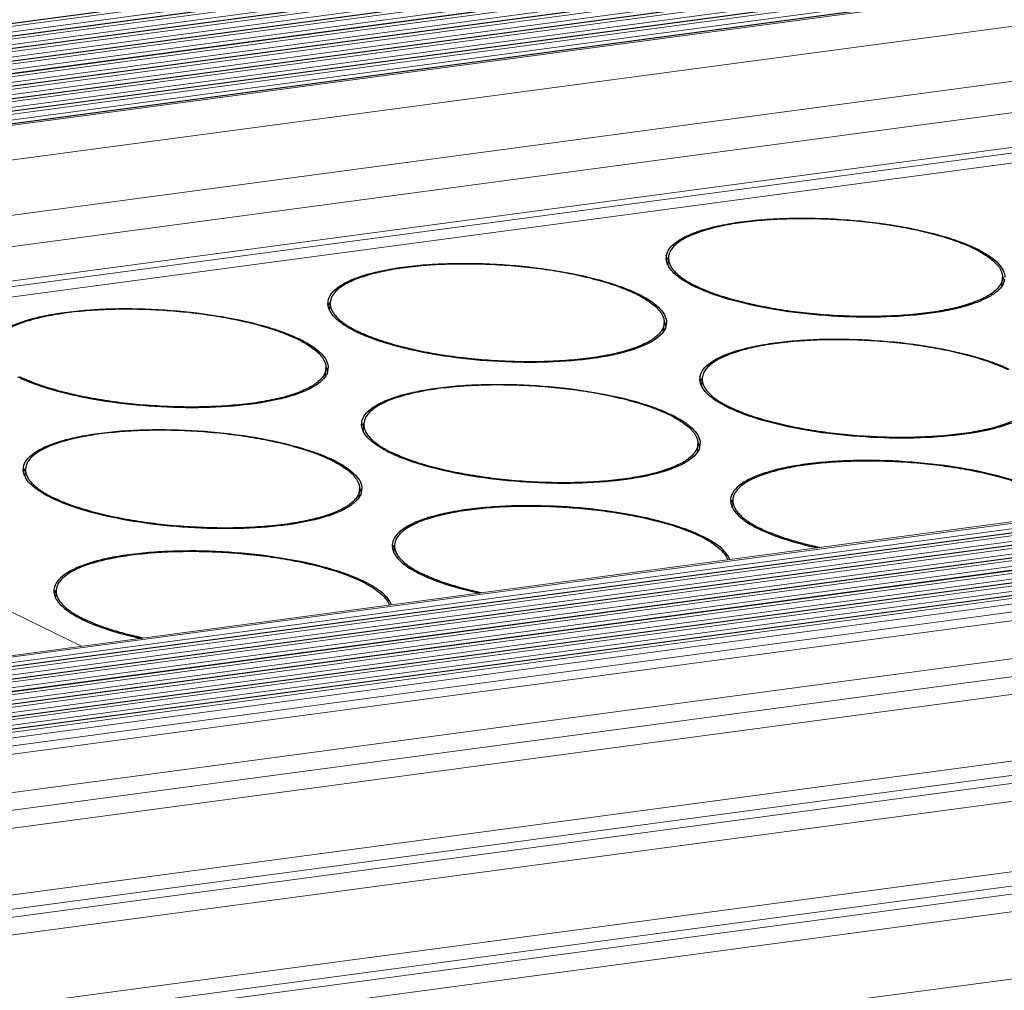
# Model space of a CAD drawing. Units: millimetres. Extents: x 24035 to 26347, y -13511 to -11876.
# Drawn here: x 24350 to 24389, y -13283 to -13245 of the extents above; entities that cross this region are included whole.
import ezdxf

# ---------------------------------------------------------------- set-up
doc = ezdxf.new("R2010")
doc.units = ezdxf.units.MM
doc.header["$LTSCALE"] = 50
doc.layers.get('0').update_dxf_attribs({"lineweight": 18})
doc.layers.add('02___PRT_ALL_AXES', color=7, linetype='Continuous')

msp = doc.modelspace()

# ---------------------------------------------------------------- linework, layer by layer
at = {"color": 7, "linetype": 'Continuous'}
for p, q in [((25185.999, -13132.955), (24151.366, -13271.371)), ((25186.047, -13132.963), (24151.414, -13271.379)), ((24151.591, -13271.466), (25186.224, -13133.05)), ((24151.9, -13271.642), (25186.341, -13133.252)), ((25186.786, -13133.34), (24152.152, -13271.756)), ((25186.833, -13133.348), (24152.2, -13271.765)), ((24152.378, -13271.851), (25187.011, -13133.435)), ((24152.687, -13272.027), (25187.128, -13133.637)), ((25187.572, -13133.725), (24152.939, -13272.141)), ((25187.62, -13133.734), (24152.987, -13272.15)), ((24153.164, -13272.236), (25187.798, -13133.82)), ((24153.474, -13272.413), (25187.914, -13134.022)), ((25188.359, -13134.11), (24153.726, -13272.526)), ((25188.407, -13134.119), (24153.774, -13272.535)), ((24153.951, -13272.622), (25188.584, -13134.206)), ((24154.26, -13272.798), (25188.701, -13134.407)), ((25189.146, -13134.495), (24154.513, -13272.911)), ((25189.194, -13134.504), (24154.561, -13272.92)), ((24154.738, -13273.007), (25189.371, -13134.591)), ((24155.047, -13273.183), (25189.488, -13134.792)), ((25189.933, -13134.88), (24155.3, -13273.296)), ((25189.981, -13134.889), (24155.348, -13273.305)), ((24155.525, -13273.392), (25190.158, -13134.976)), ((24155.834, -13273.568), (25190.275, -13135.178)), ((25190.72, -13135.265), (24156.086, -13273.682)), ((25190.767, -13135.274), (24156.134, -13273.69)), ((24156.312, -13273.777), (25190.945, -13135.361)), ((24156.621, -13273.953), (25191.062, -13135.563)), ((25191.506, -13135.651), (24156.873, -13274.067)), ((25191.554, -13135.659), (24156.921, -13274.075)), ((24157.098, -13274.162), (25191.732, -13135.746)), ((24157.215, -13274.364), (25191.848, -13135.948)), ((25192.293, -13136.036), (24157.66, -13274.452)), ((25192.341, -13136.044), (24157.708, -13274.46)), ((24157.797, -13274.504), (25192.43, -13136.088)), ((25192.345, -13137.451), (24157.712, -13275.867)), ((24156.761, -13278.149), (25190.168, -13139.897)), ((25185.446, -13141.754), (24165.18, -13278.249)), ((25185.231, -13143.135), (24165.254, -13279.591)), ((25185.26, -13143.349), (24165.134, -13279.824)), ((25185.36, -13143.734), (24165.216, -13280.212)), ((24191.039, -13290.776), (25225.672, -13152.36)), ((24191.127, -13290.819), (25225.761, -13152.403)), ((24191.244, -13291.021), (25225.877, -13152.605)), ((25226.322, -13152.693), (24191.689, -13291.109)), ((25226.37, -13152.702), (24191.737, -13291.118)), ((24191.914, -13291.204), (25226.547, -13152.788)), ((24192.223, -13291.381), (25226.664, -13152.99)), ((25227.109, -13153.078), (24192.476, -13291.494)), ((25227.157, -13153.087), (24192.524, -13291.503)), ((24192.701, -13291.59), (25227.334, -13153.174)), ((24193.01, -13291.766), (25227.451, -13153.375)), ((25227.896, -13153.463), (24193.263, -13291.879)), ((25227.944, -13153.472), (24193.31, -13291.888)), ((24193.488, -13291.975), (25228.121, -13153.559)), ((24193.797, -13292.151), (25228.238, -13153.76)), ((25228.683, -13153.848), (24194.049, -13292.264)), ((25228.73, -13153.857), (24194.097, -13292.273)), ((24194.275, -13292.36), (25228.908, -13153.944)), ((24194.584, -13292.536), (25229.025, -13154.146)), ((25229.469, -13154.233), (24194.836, -13292.65)), ((25229.517, -13154.242), (24194.884, -13292.658)), ((24195.061, -13292.745), (25229.695, -13154.329)), ((24195.371, -13292.921), (25229.811, -13154.531)), ((25230.256, -13154.619), (24195.623, -13293.035)), ((25230.304, -13154.627), (24195.671, -13293.043)), ((24195.848, -13293.13), (25230.481, -13154.714)), ((24196.248, -13293.294), (25230.598, -13154.916)), ((25230.92, -13155.185), (24196.698, -13293.546)), ((25231.155, -13155.487), (24197.233, -13293.808)), ((24199.63, -13294.981), (25231.41, -13156.947)), ((24200.744, -13295.527), (25231.156, -13157.675)), ((25227.704, -13158.833), (24201.86, -13296.073)), ((25231.885, -13160.879), (24204.995, -13298.26)), ((25232.186, -13161.401), (24205.348, -13298.774)), ((25232.24, -13161.708), (24205.515, -13299.066)), ((25231.986, -13162.436), (24205.851, -13299.715)), ((24206.718, -13302.351), (25232.621, -13165.103)), ((24206.791, -13302.902), (25232.922, -13165.624)), ((25232.976, -13165.931), (24206.833, -13303.211)), ((25232.722, -13166.659), (24206.924, -13303.893)), ((25233.152, -13169.225), (24207.397, -13306.453)), ((24347.541, -13266.513), (24352.877, -13269.125))]:
    msp.add_line(p, q, dxfattribs=at)
at = {"layer": '02___PRT_ALL_AXES', "color": 7, "linetype": 'Continuous'}
for p, q in [((24375.777, -13253.959), (24375.779, -13253.954)), ((24375.8, -13254.198), (24375.815, -13253.958)), ((24388.851, -13255.071), (24388.872, -13254.73)), ((24388.872, -13254.728), (24388.872, -13254.73)), ((24388.896, -13254.967), (24388.893, -13254.971)), ((24362.555, -13255.728), (24362.557, -13255.723)), ((24362.578, -13255.967), (24362.593, -13255.727)), ((24375.629, -13256.84), (24375.65, -13256.499)), ((24375.65, -13256.497), (24375.65, -13256.499)), ((24375.674, -13256.736), (24375.671, -13256.74)), ((24362.407, -13258.609), (24362.428, -13258.268)), ((24362.428, -13258.265), (24362.428, -13258.268)), ((24362.452, -13258.505), (24362.449, -13258.509)), ((24377.093, -13258.687), (24377.096, -13258.682)), ((24377.116, -13258.926), (24377.131, -13258.686)), ((24363.871, -13260.456), (24363.874, -13260.451)), ((24363.895, -13260.695), (24363.909, -13260.455)), ((24376.945, -13261.568), (24376.966, -13261.227)), ((24376.967, -13261.224), (24376.966, -13261.227)), ((24376.99, -13261.464), (24376.988, -13261.468)), ((24350.649, -13262.224), (24350.652, -13262.22)), ((24350.673, -13262.464), (24350.687, -13262.224)), ((24363.723, -13263.337), (24363.745, -13262.996)), ((24363.745, -13262.993), (24363.745, -13262.996)), ((24363.768, -13263.233), (24363.766, -13263.237)), ((24378.314, -13263.67), (24378.329, -13263.43)), ((24365.092, -13265.438), (24365.107, -13265.198)), ((24351.87, -13267.207), (24351.885, -13266.967))]:
    msp.add_line(p, q, dxfattribs=at)
for centre, radius, start, end in [((24385.609, -13258.046), 4.95, 61.7993, 63.9324), ((24385.452, -13258.506), 5.474, 63.9209, 64.5328), ((24385.648, -13258.109), 5.032, 62.3258, 63.9341), ((24376.27, -13253.951), 0.543, 176.4569, 179.233), ((24376.271, -13253.951), 0.543, 171.5053, 176.4513), ((24376.414, -13254.286), 0.716, 149.89, 152.458), ((24376.352, -13253.956), 0.536, 176.467, 179.9062), ((24376.511, -13253.877), 0.796, 203.7124, 208.6307), ((24376.569, -13253.846), 0.862, 208.5815, 209.5872), ((24388.396, -13254.698), 0.567, 341.9885, 351.4348), ((24379.169, -13250.428), 5.151, 243.2114, 243.9215), ((24363.048, -13255.72), 0.543, 176.4569, 179.233), ((24363.049, -13255.72), 0.543, 171.5053, 176.4513), ((24363.192, -13256.054), 0.716, 149.89, 152.458), ((24363.13, -13255.725), 0.536, 176.467, 179.9062), ((24372.387, -13259.815), 4.95, 61.7993, 63.9324), ((24372.23, -13260.275), 5.474, 63.9209, 64.5328), ((24372.426, -13259.878), 5.032, 62.3258, 63.9341), ((24363.289, -13255.646), 0.796, 203.7124, 208.6307), ((24363.347, -13255.615), 0.862, 208.5815, 209.5872), ((24365.947, -13252.197), 5.151, 243.2114, 243.9215), ((24375.174, -13256.467), 0.567, 341.9885, 351.4348), ((24375.197, -13256.471), 0.543, 351.5053, 356.4513), ((24375.197, -13256.471), 0.543, 356.4569, 359.2378), ((24359.165, -13261.583), 4.95, 61.7993, 63.9324), ((24359.008, -13262.044), 5.474, 63.9209, 64.5328), ((24359.204, -13261.647), 5.032, 62.3258, 63.9341), ((24361.952, -13258.236), 0.567, 341.9885, 351.4348), ((24361.975, -13258.24), 0.543, 351.5053, 356.4513), ((24361.975, -13258.24), 0.543, 356.4569, 359.2378), ((24377.586, -13258.679), 0.543, 176.4569, 179.233), ((24377.587, -13258.679), 0.543, 171.5053, 176.4513), ((24377.73, -13259.013), 0.716, 149.89, 152.458), ((24377.669, -13258.684), 0.536, 176.467, 179.9062), ((24377.827, -13258.605), 0.796, 203.7124, 208.6307), ((24377.885, -13258.574), 0.862, 208.5815, 209.5872), ((24380.485, -13255.156), 5.151, 243.2114, 243.9215), ((24373.704, -13264.542), 4.95, 61.7993, 63.9324), ((24373.547, -13265.003), 5.474, 63.9209, 64.5328), ((24373.742, -13264.606), 5.032, 62.3258, 63.9341), ((24364.365, -13260.448), 0.543, 176.4569, 179.233), ((24364.365, -13260.448), 0.543, 171.5053, 176.4513), ((24364.508, -13260.782), 0.716, 149.89, 152.458), ((24364.605, -13260.374), 0.796, 203.7124, 208.6307), ((24364.447, -13260.453), 0.536, 176.467, 179.9062), ((24364.663, -13260.343), 0.862, 208.5815, 209.5872), ((24376.49, -13261.195), 0.567, 341.9885, 351.4348), ((24376.513, -13261.199), 0.543, 351.5053, 356.4513), ((24376.513, -13261.199), 0.543, 356.4569, 359.2378), ((24360.325, -13266.771), 5.474, 63.9209, 64.5328), ((24360.52, -13266.374), 5.032, 62.3258, 63.9341), ((24367.263, -13256.925), 5.151, 243.2114, 243.9215), ((24351.143, -13262.217), 0.543, 176.4569, 179.233), ((24351.143, -13262.217), 0.543, 171.5053, 176.4513), ((24351.286, -13262.551), 0.716, 149.89, 152.458), ((24351.225, -13262.222), 0.536, 176.467, 179.9062), ((24360.482, -13266.311), 4.95, 61.7993, 63.9324), ((24351.383, -13262.143), 0.796, 203.7124, 208.6307), ((24351.441, -13262.112), 0.862, 208.5815, 209.5872), ((24363.291, -13262.968), 0.543, 351.5053, 356.4513), ((24363.292, -13262.968), 0.543, 356.4569, 359.2378), ((24354.041, -13258.693), 5.151, 243.2114, 243.9215), ((24363.268, -13262.964), 0.567, 341.9885, 351.4348), ((24378.784, -13263.423), 0.543, 176.4569, 179.233), ((24378.785, -13263.423), 0.543, 171.5053, 176.4513), ((24378.928, -13263.757), 0.716, 149.89, 152.458), ((24378.866, -13263.428), 0.536, 176.467, 179.9062), ((24379.025, -13263.349), 0.796, 203.7124, 208.6307), ((24379.083, -13263.318), 0.862, 208.5815, 209.5872), ((24381.683, -13259.899), 5.151, 243.2114, 243.9215), ((24374.901, -13269.286), 4.95, 61.7993, 63.9324), ((24374.744, -13269.746), 5.474, 63.9209, 64.5328), ((24374.94, -13269.349), 5.032, 62.3258, 63.9341), ((24365.562, -13265.191), 0.543, 176.4569, 179.233), ((24365.563, -13265.192), 0.543, 171.5053, 176.4513), ((24365.706, -13265.526), 0.716, 149.89, 152.458), ((24365.644, -13265.197), 0.536, 176.467, 179.9062), ((24365.803, -13265.118), 0.796, 203.7124, 208.6307), ((24365.861, -13265.087), 0.862, 208.5815, 209.5872), ((24368.461, -13261.668), 5.151, 243.2114, 243.9215), ((24361.679, -13271.055), 4.95, 61.7993, 63.9324), ((24361.522, -13271.515), 5.474, 63.9209, 64.5328), ((24361.718, -13271.118), 5.032, 62.3258, 63.9341), ((24352.34, -13266.96), 0.543, 176.4569, 179.233), ((24352.341, -13266.96), 0.543, 171.5053, 176.4513), ((24352.484, -13267.295), 0.716, 149.89, 152.458), ((24352.581, -13266.887), 0.796, 203.7124, 208.6307), ((24352.422, -13266.966), 0.536, 176.467, 179.9062), ((24352.639, -13266.856), 0.862, 208.5815, 209.5872), ((24355.239, -13263.437), 5.151, 243.2114, 243.9215)]:
    msp.add_arc(centre, radius, start, end, dxfattribs=at)
for points, knots in [([(24375.733, -13253.871), (24375.749, -13253.768), (24375.855, -13253.546), (24376.16, -13253.28), (24376.602, -13253.041), (24377.179, -13252.834), (24377.877, -13252.661), (24378.683, -13252.527), (24379.577, -13252.435), (24380.882, -13252.372), (24382.566, -13252.411), (24384.531, -13252.627), (24386.063, -13252.942), (24387.13, -13253.275), (24387.595, -13253.463), (24387.806, -13253.564)], [0, 0, 0, 0, 0.024728, 0.055539, 0.094841, 0.143218, 0.200309, 0.26521, 0.336672, 0.413204, 0.574674, 0.735405, 0.881212, 0.944626, 1, 1, 1, 1]), ([(24387.785, -13253.599), (24387.585, -13253.501), (24387.142, -13253.317), (24386.417, -13253.083), (24385.597, -13252.877), (24384.701, -13252.704), (24383.751, -13252.568), (24382.767, -13252.473), (24381.774, -13252.42), (24380.795, -13252.41), (24379.851, -13252.445), (24378.966, -13252.523), (24378.159, -13252.641), (24377.547, -13252.776), (24377.113, -13252.906), (24376.83, -13253.007), (24376.579, -13253.117), (24376.361, -13253.233), (24376.178, -13253.356), (24376.03, -13253.485), (24375.919, -13253.62), (24375.868, -13253.718), (24375.85, -13253.766)], [0, 0, 0, 0, 0.053734, 0.11534, 0.183729, 0.257551, 0.335277, 0.415256, 0.495772, 0.575089, 0.651512, 0.723429, 0.789372, 0.848081, 0.874414, 0.898606, 0.920607, 0.940406, 0.958054, 0.97368, 0.987529, 1, 1, 1, 1]), ([(24375.85, -13253.766), (24375.846, -13253.779), (24375.829, -13253.83), (24375.82, -13253.883), (24375.817, -13253.923)], [0, 0, 0, 0, 0.254614, 1, 1, 1, 1]), ([(24387.949, -13253.683), (24388.068, -13253.747), (24388.283, -13253.875), (24388.52, -13254.06), (24388.666, -13254.213), (24388.774, -13254.353), (24388.831, -13254.468), (24388.852, -13254.546)], [0, 0, 0, 0, 0.316855, 0.586061, 0.703784, 0.811186, 1, 1, 1, 1]), ([(24387.985, -13253.653), (24388.131, -13253.73), (24388.391, -13253.883), (24388.708, -13254.145), (24388.912, -13254.418), (24388.963, -13254.619), (24388.962, -13254.71)], [0, 0, 0, 0, 0.330459, 0.6012, 0.818411, 1, 1, 1, 1]), ([(24362.511, -13255.64), (24362.527, -13255.536), (24362.633, -13255.315), (24362.938, -13255.048), (24363.38, -13254.81), (24363.957, -13254.603), (24364.655, -13254.43), (24365.461, -13254.296), (24366.355, -13254.204), (24367.66, -13254.14), (24369.344, -13254.18), (24371.309, -13254.395), (24372.841, -13254.711), (24373.908, -13255.044), (24374.373, -13255.232), (24374.584, -13255.332)], [0, 0, 0, 0, 0.024728, 0.055539, 0.094841, 0.143218, 0.200309, 0.26521, 0.336672, 0.413204, 0.574674, 0.735405, 0.881212, 0.944626, 1, 1, 1, 1]), ([(24375.782, -13254.198), (24375.777, -13254.186), (24375.758, -13254.139), (24375.744, -13254.09), (24375.737, -13254.054)], [0, 0, 0, 0, 0.258008, 1, 1, 1, 1]), ([(24375.816, -13253.955), (24375.816, -13254.001), (24375.828, -13254.094), (24375.88, -13254.232), (24375.964, -13254.369), (24376.081, -13254.505), (24376.229, -13254.64), (24376.48, -13254.827), (24376.694, -13254.949), (24376.848, -13255.026)], [0, 0, 0, 0, 0.087199, 0.180151, 0.282571, 0.397095, 0.525399, 0.668446, 1, 1, 1, 1]), ([(24374.563, -13255.368), (24374.363, -13255.27), (24373.92, -13255.086), (24373.195, -13254.852), (24372.375, -13254.646), (24371.479, -13254.473), (24370.529, -13254.337), (24369.545, -13254.242), (24368.552, -13254.188), (24367.573, -13254.179), (24366.629, -13254.214), (24365.744, -13254.291), (24364.937, -13254.41), (24364.325, -13254.545), (24363.891, -13254.674), (24363.608, -13254.776), (24363.357, -13254.885), (24363.139, -13255.002), (24362.956, -13255.125), (24362.808, -13255.254), (24362.697, -13255.389), (24362.646, -13255.487), (24362.629, -13255.535)], [0, 0, 0, 0, 0.053734, 0.11534, 0.183729, 0.257551, 0.335277, 0.415256, 0.495772, 0.575089, 0.651512, 0.723429, 0.789372, 0.848081, 0.874414, 0.898606, 0.920607, 0.940406, 0.958054, 0.97368, 0.987529, 1, 1, 1, 1]), ([(24376.831, -13255.064), (24376.606, -13254.955), (24376.23, -13254.741), (24375.909, -13254.431), (24375.819, -13254.272)], [0, 0, 0, 0, 0.57723, 1, 1, 1, 1]), ([(24388.852, -13254.546), (24388.856, -13254.561), (24388.87, -13254.621), (24388.875, -13254.682), (24388.872, -13254.728)], [0, 0, 0, 0, 0.256017, 1, 1, 1, 1]), ([(24388.872, -13254.73), (24388.869, -13254.78), (24388.848, -13254.882), (24388.774, -13255.029), (24388.659, -13255.168), (24388.506, -13255.302), (24388.315, -13255.429), (24388.087, -13255.548), (24387.823, -13255.661), (24387.408, -13255.805), (24386.811, -13255.958), (24386.011, -13256.095), (24385.12, -13256.189), (24384.16, -13256.238), (24383.154, -13256.241), (24382.128, -13256.196), (24381.108, -13256.105), (24380.118, -13255.971), (24379.184, -13255.796), (24378.328, -13255.586), (24377.572, -13255.346), (24377.112, -13255.156), (24376.905, -13255.054)], [0, 0, 0, 0, 0.011883, 0.024558, 0.038669, 0.054656, 0.072786, 0.093195, 0.115931, 0.140978, 0.197705, 0.262509, 0.334113, 0.410982, 0.491392, 0.573508, 0.655438, 0.735298, 0.811267, 0.881657, 0.94497, 1, 1, 1, 1]), ([(24388.892, -13254.73), (24388.897, -13254.742), (24388.915, -13254.788), (24388.929, -13254.836), (24388.936, -13254.872)], [0, 0, 0, 0, 0.257869, 1, 1, 1, 1]), ([(24388.843, -13255.054), (24388.774, -13255.153), (24388.571, -13255.343), (24388.171, -13255.572), (24387.649, -13255.775), (24386.747, -13256.02), (24385.398, -13256.215), (24383.608, -13256.29), (24381.71, -13256.209), (24379.866, -13255.976), (24378.442, -13255.662), (24377.456, -13255.34), (24377.026, -13255.16), (24376.831, -13255.064)], [0, 0, 0, 0, 0.029122, 0.065869, 0.110896, 0.164005, 0.291329, 0.439176, 0.596096, 0.749615, 0.887629, 0.947561, 1, 1, 1, 1]), ([(24362.629, -13255.535), (24362.624, -13255.548), (24362.607, -13255.599), (24362.598, -13255.652), (24362.595, -13255.692)], [0, 0, 0, 0, 0.254614, 1, 1, 1, 1]), ([(24374.727, -13255.452), (24374.846, -13255.516), (24375.061, -13255.644), (24375.298, -13255.829), (24375.444, -13255.982), (24375.552, -13256.122), (24375.609, -13256.237), (24375.63, -13256.315)], [0, 0, 0, 0, 0.316855, 0.586061, 0.703784, 0.811186, 1, 1, 1, 1]), ([(24374.763, -13255.422), (24374.909, -13255.498), (24375.169, -13255.652), (24375.486, -13255.914), (24375.69, -13256.186), (24375.741, -13256.388), (24375.74, -13256.478)], [0, 0, 0, 0, 0.330459, 0.6012, 0.818411, 1, 1, 1, 1]), ([(24349.289, -13257.409), (24349.305, -13257.305), (24349.411, -13257.084), (24349.716, -13256.817), (24350.158, -13256.579), (24350.735, -13256.372), (24351.433, -13256.199), (24352.239, -13256.065), (24353.133, -13255.973), (24354.438, -13255.909), (24356.122, -13255.949), (24358.087, -13256.164), (24359.619, -13256.48), (24360.686, -13256.812), (24361.151, -13257.001), (24361.362, -13257.101)], [0, 0, 0, 0, 0.024728, 0.055539, 0.094841, 0.143218, 0.200309, 0.26521, 0.336672, 0.413204, 0.574674, 0.735405, 0.881212, 0.944626, 1, 1, 1, 1]), ([(24361.341, -13257.137), (24361.141, -13257.039), (24360.698, -13256.855), (24359.973, -13256.621), (24359.153, -13256.415), (24358.257, -13256.242), (24357.307, -13256.106), (24356.323, -13256.01), (24355.33, -13255.957), (24354.351, -13255.948), (24353.407, -13255.983), (24352.522, -13256.06), (24351.715, -13256.179), (24351.103, -13256.314), (24350.669, -13256.443), (24350.386, -13256.545), (24350.135, -13256.654), (24349.917, -13256.771), (24349.734, -13256.894), (24349.586, -13257.023), (24349.475, -13257.158), (24349.424, -13257.255), (24349.407, -13257.304)], [0, 0, 0, 0, 0.053734, 0.11534, 0.183729, 0.257551, 0.335277, 0.415256, 0.495772, 0.575089, 0.651512, 0.723429, 0.789372, 0.848081, 0.874414, 0.898606, 0.920607, 0.940406, 0.958054, 0.97368, 0.987529, 1, 1, 1, 1]), ([(24362.56, -13255.966), (24362.555, -13255.955), (24362.536, -13255.908), (24362.522, -13255.859), (24362.515, -13255.823)], [0, 0, 0, 0, 0.258008, 1, 1, 1, 1]), ([(24362.594, -13255.724), (24362.594, -13255.769), (24362.606, -13255.863), (24362.658, -13256.001), (24362.742, -13256.138), (24362.859, -13256.274), (24363.007, -13256.409), (24363.258, -13256.596), (24363.472, -13256.717), (24363.626, -13256.795)], [0, 0, 0, 0, 0.087199, 0.180151, 0.282571, 0.397095, 0.525399, 0.668446, 1, 1, 1, 1]), ([(24363.609, -13256.833), (24363.384, -13256.723), (24363.008, -13256.51), (24362.688, -13256.2), (24362.597, -13256.041)], [0, 0, 0, 0, 0.57723, 1, 1, 1, 1]), ([(24375.63, -13256.315), (24375.634, -13256.33), (24375.648, -13256.389), (24375.653, -13256.451), (24375.65, -13256.497)], [0, 0, 0, 0, 0.256017, 1, 1, 1, 1]), ([(24375.621, -13256.823), (24375.552, -13256.922), (24375.349, -13257.112), (24374.949, -13257.341), (24374.427, -13257.544), (24373.525, -13257.789), (24372.176, -13257.984), (24370.386, -13258.059), (24368.488, -13257.977), (24366.644, -13257.745), (24365.22, -13257.431), (24364.234, -13257.109), (24363.804, -13256.929), (24363.609, -13256.833)], [0, 0, 0, 0, 0.029122, 0.065869, 0.110896, 0.164005, 0.291329, 0.439176, 0.596096, 0.749615, 0.887629, 0.947561, 1, 1, 1, 1]), ([(24375.65, -13256.499), (24375.647, -13256.549), (24375.626, -13256.651), (24375.552, -13256.797), (24375.437, -13256.937), (24375.284, -13257.071), (24375.093, -13257.198), (24374.865, -13257.317), (24374.601, -13257.43), (24374.186, -13257.574), (24373.589, -13257.727), (24372.789, -13257.864), (24371.898, -13257.958), (24370.938, -13258.007), (24369.932, -13258.009), (24368.906, -13257.965), (24367.886, -13257.874), (24366.896, -13257.74), (24365.962, -13257.565), (24365.106, -13257.355), (24364.35, -13257.115), (24363.89, -13256.925), (24363.683, -13256.823)], [0, 0, 0, 0, 0.011883, 0.024558, 0.038669, 0.054656, 0.072786, 0.093195, 0.115931, 0.140978, 0.197705, 0.262509, 0.334113, 0.410982, 0.491392, 0.573508, 0.655438, 0.735298, 0.811267, 0.881657, 0.94497, 1, 1, 1, 1]), ([(24375.67, -13256.499), (24375.675, -13256.511), (24375.693, -13256.557), (24375.707, -13256.605), (24375.714, -13256.641)], [0, 0, 0, 0, 0.257869, 1, 1, 1, 1]), ([(24361.505, -13257.221), (24361.624, -13257.285), (24361.839, -13257.413), (24362.076, -13257.598), (24362.222, -13257.751), (24362.33, -13257.891), (24362.387, -13258.006), (24362.408, -13258.084)], [0, 0, 0, 0, 0.316855, 0.586061, 0.703784, 0.811186, 1, 1, 1, 1]), ([(24361.541, -13257.191), (24361.687, -13257.267), (24361.947, -13257.421), (24362.265, -13257.683), (24362.468, -13257.955), (24362.519, -13258.156), (24362.518, -13258.247)], [0, 0, 0, 0, 0.330459, 0.6012, 0.818411, 1, 1, 1, 1]), ([(24377.049, -13258.599), (24377.065, -13258.495), (24377.171, -13258.274), (24377.476, -13258.007), (24377.919, -13257.769), (24378.495, -13257.562), (24379.193, -13257.389), (24379.999, -13257.255), (24380.893, -13257.163), (24382.198, -13257.099), (24383.882, -13257.139), (24385.847, -13257.354), (24387.38, -13257.67), (24388.446, -13258.003), (24388.911, -13258.191), (24389.122, -13258.291)], [0, 0, 0, 0, 0.024728, 0.055539, 0.094841, 0.143218, 0.200309, 0.26521, 0.336672, 0.413204, 0.574674, 0.735405, 0.881212, 0.944626, 1, 1, 1, 1]), ([(24389.101, -13258.327), (24388.901, -13258.229), (24388.459, -13258.045), (24387.733, -13257.811), (24386.913, -13257.605), (24386.017, -13257.432), (24385.067, -13257.296), (24384.084, -13257.201), (24383.091, -13257.147), (24382.111, -13257.138), (24381.167, -13257.173), (24380.282, -13257.25), (24379.475, -13257.369), (24378.863, -13257.504), (24378.429, -13257.633), (24378.146, -13257.735), (24377.895, -13257.844), (24377.677, -13257.961), (24377.494, -13258.084), (24377.347, -13258.213), (24377.236, -13258.348), (24377.185, -13258.446), (24377.167, -13258.494)], [0, 0, 0, 0, 0.053734, 0.11534, 0.183729, 0.257551, 0.335277, 0.415256, 0.495772, 0.575089, 0.651512, 0.723429, 0.789372, 0.848081, 0.874414, 0.898606, 0.920607, 0.940406, 0.958054, 0.97368, 0.987529, 1, 1, 1, 1]), ([(24362.428, -13258.268), (24362.425, -13258.318), (24362.404, -13258.42), (24362.33, -13258.566), (24362.215, -13258.706), (24362.062, -13258.84), (24361.871, -13258.966), (24361.643, -13259.086), (24361.379, -13259.198), (24360.964, -13259.343), (24360.367, -13259.495), (24359.567, -13259.633), (24358.676, -13259.727), (24357.716, -13259.776), (24356.71, -13259.778), (24355.684, -13259.733), (24354.664, -13259.643), (24353.674, -13259.508), (24352.74, -13259.334), (24351.884, -13259.124), (24351.129, -13258.884), (24350.668, -13258.694), (24350.461, -13258.592)], [0, 0, 0, 0, 0.011883, 0.024558, 0.038669, 0.054656, 0.072786, 0.093195, 0.115931, 0.140978, 0.197705, 0.262509, 0.334113, 0.410982, 0.491392, 0.573508, 0.655438, 0.735298, 0.811267, 0.881657, 0.94497, 1, 1, 1, 1]), ([(24362.408, -13258.084), (24362.413, -13258.099), (24362.427, -13258.158), (24362.431, -13258.22), (24362.428, -13258.265)], [0, 0, 0, 0, 0.256017, 1, 1, 1, 1]), ([(24362.448, -13258.268), (24362.453, -13258.28), (24362.471, -13258.326), (24362.485, -13258.374), (24362.492, -13258.41)], [0, 0, 0, 0, 0.257869, 1, 1, 1, 1]), ([(24362.399, -13258.592), (24362.33, -13258.691), (24362.127, -13258.881), (24361.727, -13259.11), (24361.205, -13259.313), (24360.303, -13259.557), (24358.954, -13259.752), (24357.164, -13259.828), (24355.266, -13259.746), (24353.422, -13259.514), (24351.998, -13259.2), (24351.012, -13258.878), (24350.582, -13258.698), (24350.387, -13258.602)], [0, 0, 0, 0, 0.029122, 0.065869, 0.110896, 0.164005, 0.291329, 0.439176, 0.596096, 0.749615, 0.887629, 0.947561, 1, 1, 1, 1]), ([(24377.098, -13258.925), (24377.093, -13258.914), (24377.074, -13258.867), (24377.06, -13258.818), (24377.053, -13258.782)], [0, 0, 0, 0, 0.258008, 1, 1, 1, 1]), ([(24377.132, -13258.683), (24377.132, -13258.728), (24377.144, -13258.822), (24377.196, -13258.96), (24377.281, -13259.097), (24377.397, -13259.233), (24377.545, -13259.368), (24377.796, -13259.555), (24378.011, -13259.676), (24378.164, -13259.754)], [0, 0, 0, 0, 0.087199, 0.180151, 0.282571, 0.397095, 0.525399, 0.668446, 1, 1, 1, 1]), ([(24377.167, -13258.494), (24377.162, -13258.507), (24377.145, -13258.558), (24377.136, -13258.611), (24377.133, -13258.651)], [0, 0, 0, 0, 0.254614, 1, 1, 1, 1]), ([(24363.828, -13260.368), (24363.843, -13260.264), (24363.949, -13260.043), (24364.254, -13259.776), (24364.697, -13259.538), (24365.273, -13259.331), (24365.971, -13259.158), (24366.777, -13259.024), (24367.671, -13258.932), (24368.976, -13258.868), (24370.66, -13258.908), (24372.625, -13259.123), (24374.158, -13259.439), (24375.224, -13259.771), (24375.69, -13259.96), (24375.9, -13260.06)], [0, 0, 0, 0, 0.024728, 0.055539, 0.094841, 0.143218, 0.200309, 0.26521, 0.336672, 0.413204, 0.574674, 0.735405, 0.881212, 0.944626, 1, 1, 1, 1]), ([(24375.879, -13260.096), (24375.679, -13259.998), (24375.237, -13259.814), (24374.511, -13259.58), (24373.691, -13259.374), (24372.795, -13259.201), (24371.845, -13259.065), (24370.862, -13258.969), (24369.869, -13258.916), (24368.889, -13258.907), (24367.945, -13258.942), (24367.06, -13259.019), (24366.253, -13259.138), (24365.641, -13259.273), (24365.207, -13259.402), (24364.924, -13259.504), (24364.673, -13259.613), (24364.455, -13259.73), (24364.272, -13259.853), (24364.125, -13259.982), (24364.014, -13260.117), (24363.963, -13260.214), (24363.945, -13260.263)], [0, 0, 0, 0, 0.053734, 0.11534, 0.183729, 0.257551, 0.335277, 0.415256, 0.495772, 0.575089, 0.651512, 0.723429, 0.789372, 0.848081, 0.874414, 0.898606, 0.920607, 0.940406, 0.958054, 0.97368, 0.987529, 1, 1, 1, 1]), ([(24378.147, -13259.792), (24377.923, -13259.682), (24377.546, -13259.469), (24377.226, -13259.159), (24377.135, -13259)], [0, 0, 0, 0, 0.57723, 1, 1, 1, 1]), ([(24390.188, -13259.458), (24390.185, -13259.508), (24390.164, -13259.61), (24390.09, -13259.756), (24389.976, -13259.896), (24389.822, -13260.03), (24389.631, -13260.157), (24389.403, -13260.276), (24389.139, -13260.389), (24388.725, -13260.533), (24388.127, -13260.686), (24387.327, -13260.823), (24386.436, -13260.917), (24385.476, -13260.966), (24384.47, -13260.968), (24383.445, -13260.924), (24382.424, -13260.833), (24381.434, -13260.699), (24380.5, -13260.524), (24379.645, -13260.314), (24378.889, -13260.074), (24378.429, -13259.884), (24378.221, -13259.782)], [0, 0, 0, 0, 0.011883, 0.024558, 0.038669, 0.054656, 0.072786, 0.093195, 0.115931, 0.140978, 0.197705, 0.262509, 0.334113, 0.410982, 0.491392, 0.573508, 0.655438, 0.735298, 0.811267, 0.881657, 0.94497, 1, 1, 1, 1]), ([(24390.159, -13259.782), (24390.09, -13259.881), (24389.888, -13260.071), (24389.487, -13260.3), (24388.965, -13260.503), (24388.063, -13260.748), (24386.714, -13260.943), (24384.924, -13261.018), (24383.026, -13260.936), (24381.182, -13260.704), (24379.758, -13260.39), (24378.772, -13260.068), (24378.342, -13259.888), (24378.147, -13259.792)], [0, 0, 0, 0, 0.029122, 0.065869, 0.110896, 0.164005, 0.291329, 0.439176, 0.596096, 0.749615, 0.887629, 0.947561, 1, 1, 1, 1]), ([(24363.945, -13260.263), (24363.94, -13260.276), (24363.923, -13260.327), (24363.914, -13260.38), (24363.912, -13260.42)], [0, 0, 0, 0, 0.254614, 1, 1, 1, 1]), ([(24376.043, -13260.18), (24376.162, -13260.244), (24376.377, -13260.372), (24376.614, -13260.557), (24376.76, -13260.71), (24376.868, -13260.85), (24376.925, -13260.965), (24376.947, -13261.043)], [0, 0, 0, 0, 0.316855, 0.586061, 0.703784, 0.811186, 1, 1, 1, 1]), ([(24376.079, -13260.15), (24376.225, -13260.226), (24376.485, -13260.38), (24376.803, -13260.642), (24377.007, -13260.914), (24377.058, -13261.115), (24377.056, -13261.206)], [0, 0, 0, 0, 0.330459, 0.6012, 0.818411, 1, 1, 1, 1]), ([(24350.606, -13262.136), (24350.621, -13262.033), (24350.727, -13261.812), (24351.032, -13261.545), (24351.475, -13261.307), (24352.051, -13261.1), (24352.75, -13260.927), (24353.555, -13260.793), (24354.449, -13260.701), (24355.754, -13260.637), (24357.438, -13260.676), (24359.403, -13260.892), (24360.936, -13261.207), (24362.002, -13261.54), (24362.468, -13261.729), (24362.678, -13261.829)], [0, 0, 0, 0, 0.024728, 0.055539, 0.094841, 0.143218, 0.200309, 0.26521, 0.336672, 0.413204, 0.574674, 0.735405, 0.881212, 0.944626, 1, 1, 1, 1]), ([(24362.657, -13261.864), (24362.457, -13261.767), (24362.015, -13261.583), (24361.289, -13261.349), (24360.469, -13261.143), (24359.573, -13260.97), (24358.623, -13260.834), (24357.64, -13260.738), (24356.647, -13260.685), (24355.667, -13260.676), (24354.723, -13260.71), (24353.838, -13260.788), (24353.031, -13260.907), (24352.419, -13261.042), (24351.985, -13261.171), (24351.702, -13261.273), (24351.451, -13261.382), (24351.233, -13261.499), (24351.05, -13261.621), (24350.903, -13261.751), (24350.792, -13261.886), (24350.741, -13261.983), (24350.723, -13262.032)], [0, 0, 0, 0, 0.053734, 0.11534, 0.183729, 0.257551, 0.335277, 0.415256, 0.495772, 0.575089, 0.651512, 0.723429, 0.789372, 0.848081, 0.874414, 0.898606, 0.920607, 0.940406, 0.958054, 0.97368, 0.987529, 1, 1, 1, 1]), ([(24363.876, -13260.694), (24363.871, -13260.682), (24363.852, -13260.636), (24363.838, -13260.587), (24363.831, -13260.55)], [0, 0, 0, 0, 0.258008, 1, 1, 1, 1]), ([(24363.911, -13260.452), (24363.91, -13260.497), (24363.922, -13260.591), (24363.974, -13260.729), (24364.059, -13260.866), (24364.175, -13261.002), (24364.323, -13261.137), (24364.574, -13261.324), (24364.789, -13261.445), (24364.942, -13261.523)], [0, 0, 0, 0, 0.087199, 0.180151, 0.282571, 0.397095, 0.525399, 0.668446, 1, 1, 1, 1]), ([(24364.925, -13261.561), (24364.701, -13261.451), (24364.324, -13261.238), (24364.004, -13260.928), (24363.914, -13260.769)], [0, 0, 0, 0, 0.57723, 1, 1, 1, 1]), ([(24376.947, -13261.043), (24376.951, -13261.058), (24376.965, -13261.117), (24376.969, -13261.179), (24376.967, -13261.224)], [0, 0, 0, 0, 0.256017, 1, 1, 1, 1]), ([(24376.966, -13261.227), (24376.963, -13261.277), (24376.942, -13261.379), (24376.868, -13261.525), (24376.754, -13261.665), (24376.6, -13261.799), (24376.409, -13261.925), (24376.181, -13262.045), (24375.917, -13262.157), (24375.503, -13262.302), (24374.905, -13262.454), (24374.105, -13262.592), (24373.214, -13262.686), (24372.254, -13262.735), (24371.248, -13262.737), (24370.223, -13262.692), (24369.202, -13262.602), (24368.212, -13262.467), (24367.278, -13262.293), (24366.423, -13262.083), (24365.667, -13261.843), (24365.207, -13261.653), (24364.999, -13261.551)], [0, 0, 0, 0, 0.011883, 0.024558, 0.038669, 0.054656, 0.072786, 0.093195, 0.115931, 0.140978, 0.197705, 0.262509, 0.334113, 0.410982, 0.491392, 0.573508, 0.655438, 0.735298, 0.811267, 0.881657, 0.94497, 1, 1, 1, 1]), ([(24376.986, -13261.227), (24376.991, -13261.239), (24377.01, -13261.285), (24377.023, -13261.333), (24377.03, -13261.369)], [0, 0, 0, 0, 0.257869, 1, 1, 1, 1]), ([(24376.937, -13261.551), (24376.868, -13261.65), (24376.666, -13261.84), (24376.265, -13262.069), (24375.743, -13262.272), (24374.841, -13262.516), (24373.492, -13262.711), (24371.703, -13262.787), (24369.804, -13262.705), (24367.96, -13262.473), (24366.536, -13262.159), (24365.55, -13261.837), (24365.12, -13261.657), (24364.925, -13261.561)], [0, 0, 0, 0, 0.029122, 0.065869, 0.110896, 0.164005, 0.291329, 0.439176, 0.596096, 0.749615, 0.887629, 0.947561, 1, 1, 1, 1]), ([(24390.32, -13263.035), (24390.109, -13262.935), (24389.644, -13262.746), (24388.577, -13262.413), (24387.045, -13262.098), (24385.08, -13261.882), (24383.395, -13261.843), (24382.091, -13261.907), (24381.197, -13261.999), (24380.391, -13262.133), (24379.693, -13262.306), (24379.116, -13262.513), (24378.674, -13262.751), (24378.369, -13263.018), (24378.263, -13263.239), (24378.247, -13263.342)], [0, 0, 0, 0, 0.055374, 0.118788, 0.264595, 0.425326, 0.586796, 0.663328, 0.73479, 0.799691, 0.856782, 0.905159, 0.944461, 0.975272, 1, 1, 1, 1]), ([(24350.689, -13262.221), (24350.688, -13262.266), (24350.7, -13262.36), (24350.752, -13262.498), (24350.837, -13262.635), (24350.953, -13262.771), (24351.101, -13262.906), (24351.352, -13263.092), (24351.567, -13263.214), (24351.72, -13263.292)], [0, 0, 0, 0, 0.087199, 0.180151, 0.282571, 0.397095, 0.525399, 0.668446, 1, 1, 1, 1]), ([(24350.723, -13262.032), (24350.718, -13262.045), (24350.701, -13262.096), (24350.692, -13262.149), (24350.69, -13262.189)], [0, 0, 0, 0, 0.254614, 1, 1, 1, 1]), ([(24362.821, -13261.949), (24362.94, -13262.012), (24363.155, -13262.14), (24363.392, -13262.326), (24363.538, -13262.478), (24363.646, -13262.619), (24363.703, -13262.734), (24363.725, -13262.812)], [0, 0, 0, 0, 0.316855, 0.586061, 0.703784, 0.811186, 1, 1, 1, 1]), ([(24362.857, -13261.918), (24363.004, -13261.995), (24363.264, -13262.149), (24363.581, -13262.411), (24363.785, -13262.683), (24363.836, -13262.884), (24363.834, -13262.975)], [0, 0, 0, 0, 0.330459, 0.6012, 0.818411, 1, 1, 1, 1]), ([(24390.299, -13263.07), (24390.099, -13262.973), (24389.656, -13262.789), (24388.931, -13262.555), (24388.111, -13262.349), (24387.215, -13262.176), (24386.265, -13262.04), (24385.281, -13261.944), (24384.288, -13261.891), (24383.309, -13261.882), (24382.365, -13261.916), (24381.48, -13261.994), (24380.673, -13262.113), (24380.061, -13262.248), (24379.627, -13262.377), (24379.344, -13262.479), (24379.092, -13262.588), (24378.875, -13262.705), (24378.692, -13262.827), (24378.544, -13262.957), (24378.433, -13263.092), (24378.382, -13263.189), (24378.364, -13263.238)], [0, 0, 0, 0, 0.053734, 0.11534, 0.183729, 0.257551, 0.335277, 0.415256, 0.495772, 0.575089, 0.651512, 0.723429, 0.789372, 0.848081, 0.874414, 0.898606, 0.920607, 0.940406, 0.958054, 0.97368, 0.987529, 1, 1, 1, 1]), ([(24350.654, -13262.463), (24350.649, -13262.451), (24350.63, -13262.405), (24350.616, -13262.356), (24350.609, -13262.319)], [0, 0, 0, 0, 0.258008, 1, 1, 1, 1]), ([(24351.703, -13263.33), (24351.479, -13263.22), (24351.102, -13263.006), (24350.782, -13262.697), (24350.692, -13262.538)], [0, 0, 0, 0, 0.57723, 1, 1, 1, 1]), ([(24363.745, -13262.996), (24363.741, -13263.045), (24363.72, -13263.148), (24363.646, -13263.294), (24363.532, -13263.434), (24363.378, -13263.567), (24363.187, -13263.694), (24362.959, -13263.814), (24362.695, -13263.926), (24362.281, -13264.071), (24361.683, -13264.223), (24360.883, -13264.361), (24359.992, -13264.455), (24359.032, -13264.504), (24358.027, -13264.506), (24357.001, -13264.461), (24355.98, -13264.371), (24354.99, -13264.236), (24354.056, -13264.062), (24353.201, -13263.852), (24352.445, -13263.612), (24351.985, -13263.422), (24351.777, -13263.32)], [0, 0, 0, 0, 0.011883, 0.024558, 0.038669, 0.054656, 0.072786, 0.093195, 0.115931, 0.140978, 0.197705, 0.262509, 0.334113, 0.410982, 0.491392, 0.573508, 0.655438, 0.735298, 0.811267, 0.881657, 0.94497, 1, 1, 1, 1]), ([(24363.725, -13262.812), (24363.729, -13262.827), (24363.743, -13262.886), (24363.747, -13262.948), (24363.745, -13262.993)], [0, 0, 0, 0, 0.256017, 1, 1, 1, 1]), ([(24363.764, -13262.996), (24363.769, -13263.008), (24363.788, -13263.054), (24363.801, -13263.102), (24363.808, -13263.138)], [0, 0, 0, 0, 0.257869, 1, 1, 1, 1]), ([(24363.715, -13263.32), (24363.646, -13263.419), (24363.444, -13263.609), (24363.043, -13263.838), (24362.521, -13264.041), (24361.619, -13264.285), (24360.27, -13264.48), (24358.481, -13264.556), (24356.582, -13264.474), (24354.738, -13264.241), (24353.314, -13263.927), (24352.328, -13263.605), (24351.898, -13263.425), (24351.703, -13263.33)], [0, 0, 0, 0, 0.029122, 0.065869, 0.110896, 0.164005, 0.291329, 0.439176, 0.596096, 0.749615, 0.887629, 0.947561, 1, 1, 1, 1]), ([(24378.364, -13263.238), (24378.36, -13263.251), (24378.343, -13263.302), (24378.334, -13263.355), (24378.331, -13263.395)], [0, 0, 0, 0, 0.254614, 1, 1, 1, 1]), ([(24377.098, -13264.804), (24376.887, -13264.704), (24376.422, -13264.515), (24375.355, -13264.182), (24373.823, -13263.867), (24371.858, -13263.651), (24370.174, -13263.612), (24368.869, -13263.676), (24367.975, -13263.768), (24367.169, -13263.902), (24366.471, -13264.075), (24365.894, -13264.282), (24365.452, -13264.52), (24365.147, -13264.787), (24365.041, -13265.008), (24365.025, -13265.111)], [0, 0, 0, 0, 0.055374, 0.118788, 0.264595, 0.425326, 0.586796, 0.663328, 0.73479, 0.799691, 0.856782, 0.905159, 0.944461, 0.975272, 1, 1, 1, 1]), ([(24377.077, -13264.839), (24376.877, -13264.741), (24376.434, -13264.557), (24375.709, -13264.324), (24374.889, -13264.118), (24373.993, -13263.945), (24373.043, -13263.809), (24372.059, -13263.713), (24371.066, -13263.66), (24370.087, -13263.651), (24369.143, -13263.685), (24368.258, -13263.763), (24367.451, -13263.882), (24366.839, -13264.017), (24366.405, -13264.146), (24366.122, -13264.248), (24365.871, -13264.357), (24365.653, -13264.473), (24365.47, -13264.596), (24365.322, -13264.725), (24365.211, -13264.86), (24365.16, -13264.958), (24365.143, -13265.007)], [0, 0, 0, 0, 0.053734, 0.11534, 0.183729, 0.257551, 0.335277, 0.415256, 0.495772, 0.575089, 0.651512, 0.723429, 0.789372, 0.848081, 0.874414, 0.898606, 0.920607, 0.940406, 0.958054, 0.97368, 0.987529, 1, 1, 1, 1]), ([(24378.251, -13263.525), (24378.253, -13263.537), (24378.264, -13263.587), (24378.28, -13263.634), (24378.296, -13263.669)], [0, 0, 0, 0, 0.243147, 1, 1, 1, 1]), ([(24378.33, -13263.427), (24378.33, -13263.472), (24378.342, -13263.566), (24378.394, -13263.704), (24378.478, -13263.841), (24378.595, -13263.977), (24378.743, -13264.112), (24378.994, -13264.298), (24379.208, -13264.42), (24379.362, -13264.498)], [0, 0, 0, 0, 0.087199, 0.180151, 0.282571, 0.397095, 0.525399, 0.668446, 1, 1, 1, 1]), ([(24378.333, -13263.744), (24378.423, -13263.903), (24378.744, -13264.212), (24379.12, -13264.426), (24379.345, -13264.536)], [0, 0, 0, 0, 0.42277, 1, 1, 1, 1]), ([(24379.345, -13264.536), (24379.675, -13264.698), (24380.437, -13264.984), (24381.223, -13265.186), (24381.656, -13265.279)], [0, 0, 0, 0, 0.45392, 1, 1, 1, 1]), ([(24381.729, -13265.266), (24381.505, -13265.218), (24381.073, -13265.116), (24380.461, -13264.94), (24379.912, -13264.748), (24379.574, -13264.602), (24379.419, -13264.526)], [0, 0, 0, 0, 0.283248, 0.546307, 0.786064, 1, 1, 1, 1]), ([(24377.241, -13264.923), (24377.355, -13264.985), (24377.562, -13265.107), (24377.827, -13265.311), (24378.021, -13265.52), (24378.106, -13265.673), (24378.132, -13265.747)], [0, 0, 0, 0, 0.313722, 0.582486, 0.808934, 1, 1, 1, 1]), ([(24378.217, -13265.739), (24378.156, -13265.572), (24377.955, -13265.337), (24377.614, -13265.082), (24377.396, -13264.956), (24377.277, -13264.893)], [0, 0, 0, 0, 0.414883, 0.684938, 1, 1, 1, 1]), ([(24365.029, -13265.294), (24365.031, -13265.306), (24365.042, -13265.355), (24365.058, -13265.403), (24365.074, -13265.438)], [0, 0, 0, 0, 0.243147, 1, 1, 1, 1]), ([(24365.108, -13265.196), (24365.108, -13265.241), (24365.12, -13265.335), (24365.172, -13265.473), (24365.256, -13265.61), (24365.373, -13265.746), (24365.521, -13265.881), (24365.772, -13266.067), (24365.986, -13266.189), (24366.14, -13266.266)], [0, 0, 0, 0, 0.087199, 0.180151, 0.282571, 0.397095, 0.525399, 0.668446, 1, 1, 1, 1]), ([(24365.143, -13265.007), (24365.138, -13265.02), (24365.121, -13265.07), (24365.112, -13265.124), (24365.109, -13265.164)], [0, 0, 0, 0, 0.254614, 1, 1, 1, 1]), ([(24363.876, -13266.573), (24363.665, -13266.472), (24363.2, -13266.284), (24362.133, -13265.951), (24360.601, -13265.636), (24358.636, -13265.42), (24356.952, -13265.381), (24355.647, -13265.445), (24354.753, -13265.536), (24353.947, -13265.671), (24353.249, -13265.843), (24352.672, -13266.051), (24352.23, -13266.289), (24351.925, -13266.556), (24351.819, -13266.777), (24351.803, -13266.88)], [0, 0, 0, 0, 0.055374, 0.118788, 0.264595, 0.425326, 0.586796, 0.663328, 0.73479, 0.799691, 0.856782, 0.905159, 0.944461, 0.975272, 1, 1, 1, 1]), ([(24363.855, -13266.608), (24363.655, -13266.51), (24363.212, -13266.326), (24362.487, -13266.093), (24361.667, -13265.887), (24360.771, -13265.714), (24359.821, -13265.578), (24358.837, -13265.482), (24357.844, -13265.429), (24356.865, -13265.42), (24355.921, -13265.454), (24355.036, -13265.532), (24354.229, -13265.651), (24353.617, -13265.786), (24353.183, -13265.915), (24352.9, -13266.017), (24352.649, -13266.126), (24352.431, -13266.242), (24352.248, -13266.365), (24352.1, -13266.494), (24351.989, -13266.629), (24351.938, -13266.727), (24351.921, -13266.776)], [0, 0, 0, 0, 0.053734, 0.11534, 0.183729, 0.257551, 0.335277, 0.415256, 0.495772, 0.575089, 0.651512, 0.723429, 0.789372, 0.848081, 0.874414, 0.898606, 0.920607, 0.940406, 0.958054, 0.97368, 0.987529, 1, 1, 1, 1]), ([(24365.111, -13265.513), (24365.201, -13265.672), (24365.522, -13265.981), (24365.898, -13266.195), (24366.123, -13266.305)], [0, 0, 0, 0, 0.42277, 1, 1, 1, 1]), ([(24366.123, -13266.305), (24366.453, -13266.467), (24367.215, -13266.753), (24368.001, -13266.955), (24368.434, -13267.048)], [0, 0, 0, 0, 0.45392, 1, 1, 1, 1]), ([(24368.507, -13267.035), (24368.283, -13266.987), (24367.851, -13266.885), (24367.239, -13266.709), (24366.691, -13266.517), (24366.352, -13266.371), (24366.197, -13266.295)], [0, 0, 0, 0, 0.283248, 0.546307, 0.786064, 1, 1, 1, 1]), ([(24351.921, -13266.776), (24351.916, -13266.788), (24351.899, -13266.839), (24351.89, -13266.893), (24351.887, -13266.933)], [0, 0, 0, 0, 0.254614, 1, 1, 1, 1]), ([(24364.019, -13266.692), (24364.133, -13266.753), (24364.34, -13266.876), (24364.605, -13267.08), (24364.799, -13267.289), (24364.884, -13267.441), (24364.91, -13267.516)], [0, 0, 0, 0, 0.313722, 0.582486, 0.808934, 1, 1, 1, 1]), ([(24364.995, -13267.508), (24364.934, -13267.341), (24364.733, -13267.106), (24364.392, -13266.851), (24364.174, -13266.725), (24364.055, -13266.662)], [0, 0, 0, 0, 0.414883, 0.684938, 1, 1, 1, 1]), ([(24351.807, -13267.063), (24351.809, -13267.075), (24351.82, -13267.124), (24351.837, -13267.172), (24351.852, -13267.207)], [0, 0, 0, 0, 0.243147, 1, 1, 1, 1]), ([(24351.886, -13266.965), (24351.886, -13267.01), (24351.898, -13267.103), (24351.95, -13267.241), (24352.034, -13267.379), (24352.151, -13267.515), (24352.299, -13267.65), (24352.55, -13267.836), (24352.764, -13267.958), (24352.918, -13268.035)], [0, 0, 0, 0, 0.087199, 0.180151, 0.282571, 0.397095, 0.525399, 0.668446, 1, 1, 1, 1]), ([(24351.889, -13267.281), (24351.98, -13267.44), (24352.3, -13267.75), (24352.676, -13267.964), (24352.901, -13268.074)], [0, 0, 0, 0, 0.42277, 1, 1, 1, 1]), ([(24352.901, -13268.074), (24353.231, -13268.235), (24353.993, -13268.522), (24354.779, -13268.724), (24355.212, -13268.817)], [0, 0, 0, 0, 0.45392, 1, 1, 1, 1]), ([(24355.285, -13268.804), (24355.061, -13268.756), (24354.63, -13268.654), (24354.017, -13268.478), (24353.469, -13268.286), (24353.13, -13268.14), (24352.975, -13268.064)], [0, 0, 0, 0, 0.283248, 0.546307, 0.786064, 1, 1, 1, 1])]:
    msp.add_open_spline(points, degree=3, knots=knots, dxfattribs=at)
for points in [[(24375.737, -13254.054), (24375.73, -13254.018), (24375.727, -13253.981), (24375.727, -13253.944)], [(24375.738, -13254.053), (24375.748, -13254.02), (24375.762, -13253.989), (24375.777, -13253.959)], [(24388.853, -13254.654), (24388.867, -13254.679), (24388.88, -13254.704), (24388.892, -13254.73)], [(24388.935, -13254.873), (24388.924, -13254.906), (24388.911, -13254.937), (24388.896, -13254.967)], [(24388.893, -13254.971), (24388.878, -13255), (24388.861, -13255.028), (24388.843, -13255.054)], [(24362.515, -13255.823), (24362.508, -13255.786), (24362.505, -13255.749), (24362.505, -13255.713)], [(24362.516, -13255.822), (24362.526, -13255.789), (24362.54, -13255.758), (24362.555, -13255.728)], [(24375.631, -13256.423), (24375.645, -13256.447), (24375.658, -13256.473), (24375.67, -13256.499)], [(24375.671, -13256.74), (24375.656, -13256.769), (24375.639, -13256.797), (24375.621, -13256.823)], [(24375.713, -13256.642), (24375.702, -13256.674), (24375.689, -13256.706), (24375.674, -13256.736)], [(24362.409, -13258.192), (24362.423, -13258.216), (24362.436, -13258.242), (24362.448, -13258.268)], [(24362.449, -13258.509), (24362.434, -13258.538), (24362.418, -13258.565), (24362.399, -13258.592)], [(24362.491, -13258.411), (24362.48, -13258.443), (24362.467, -13258.475), (24362.452, -13258.505)], [(24377.053, -13258.782), (24377.046, -13258.745), (24377.043, -13258.708), (24377.044, -13258.672)], [(24377.054, -13258.781), (24377.065, -13258.748), (24377.078, -13258.717), (24377.093, -13258.687)], [(24363.831, -13260.55), (24363.824, -13260.514), (24363.821, -13260.477), (24363.822, -13260.44)], [(24363.832, -13260.549), (24363.843, -13260.517), (24363.856, -13260.486), (24363.871, -13260.456)], [(24376.988, -13261.468), (24376.973, -13261.497), (24376.956, -13261.524), (24376.937, -13261.551)], [(24376.948, -13261.151), (24376.962, -13261.175), (24376.975, -13261.201), (24376.986, -13261.227)], [(24377.029, -13261.37), (24377.019, -13261.402), (24377.005, -13261.434), (24376.99, -13261.464)], [(24350.609, -13262.319), (24350.602, -13262.283), (24350.599, -13262.246), (24350.6, -13262.209)], [(24350.61, -13262.318), (24350.621, -13262.286), (24350.634, -13262.255), (24350.649, -13262.224)], [(24363.726, -13262.919), (24363.74, -13262.944), (24363.753, -13262.97), (24363.764, -13262.996)], [(24363.766, -13263.237), (24363.751, -13263.266), (24363.734, -13263.293), (24363.715, -13263.32)], [(24363.807, -13263.139), (24363.797, -13263.171), (24363.783, -13263.203), (24363.768, -13263.233)], [(24378.241, -13263.415), (24378.241, -13263.452), (24378.244, -13263.489), (24378.251, -13263.525)], [(24378.293, -13263.426), (24378.277, -13263.458), (24378.263, -13263.49), (24378.252, -13263.524)], [(24365.019, -13265.184), (24365.019, -13265.221), (24365.022, -13265.258), (24365.029, -13265.294)], [(24365.071, -13265.195), (24365.055, -13265.226), (24365.041, -13265.259), (24365.03, -13265.293)], [(24351.797, -13266.953), (24351.797, -13266.99), (24351.8, -13267.027), (24351.807, -13267.063)], [(24351.849, -13266.964), (24351.833, -13266.995), (24351.819, -13267.028), (24351.808, -13267.062)]]:
    msp.add_open_spline(points, degree=3, dxfattribs=at)

doc.saveas('drawing.dxf')
